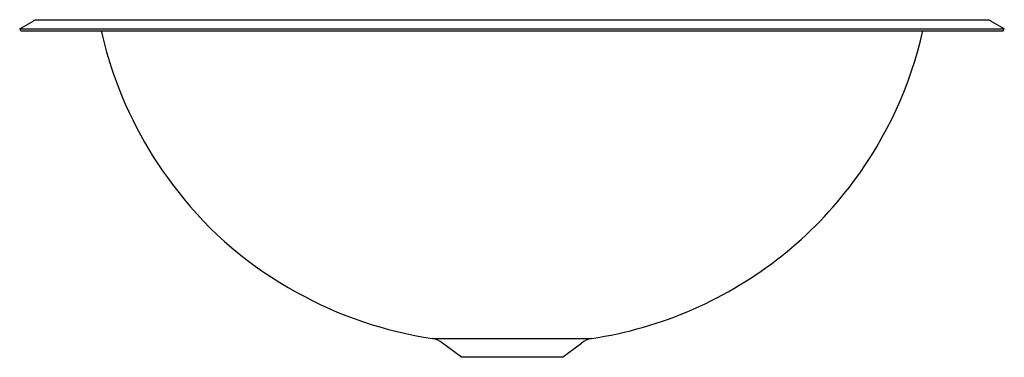
# Model space of a CAD drawing. Extents: x 651.5 to 668.2, y -22.9 to -17.2.
import ezdxf

# ---------------------------------------------------------------- set-up
doc = ezdxf.new("R2010")
doc.units = 0
doc.header["$LTSCALE"] = 0.64311
doc.layers.get('0').update_dxf_attribs({"color": 255, "linetype": 'CONTINUOUS'})
doc.layers.add('DEFPOINT', color=7, linetype='CONTINUOUS')
doc.styles.get("Standard").update_dxf_attribs({"font": 'txt', "width": 0.8})

msp = doc.modelspace()

# ---------------------------------------------------------------- linework, layer by layer
for p, q in [((651.523, -17.369), (651.753, -17.237)), ((651.523, -17.369), (668.233, -17.369)), ((651.541, -17.401), (651.523, -17.369)), ((651.818, -17.219), (667.938, -17.219)), ((668.233, -17.369), (668.003, -17.237)), ((668.215, -17.401), (668.233, -17.369)), ((651.541, -17.401), (668.215, -17.401)), ((658.528, -22.622), (661.228, -22.622)), ((659.021, -22.941), (658.7, -22.699)), ((660.735, -22.941), (661.056, -22.699)), ((660.735, -22.941), (659.021, -22.941))]:
    msp.add_line(p, q)
for centre, radius, start, end in [((651.818, -17.35), 0.13, 90.0075, 119.9924), ((667.938, -17.35), 0.13, 60.0076, 89.9925), ((659.525, -15.909), 6.786, 192.6958, 199.0442), ((660.231, -15.909), 6.786, 323.3461, 347.3043), ((659.525, -15.909), 6.786, 199.0444, 218.3748), ((660.231, -15.909), 6.786, 293.6595, 323.3461), ((659.273, -16.206), 6.405, 217.6947, 241.5928), ((659.525, -15.909), 6.786, 240.9127, 261.5562), ((660.231, -15.909), 6.786, 278.4439, 293.6595), ((658.471, -22.98), 0.363, 50.8249, 80.8761), ((661.279, -22.966), 0.348, 98.4439, 129.8543)]:
    msp.add_arc(centre, radius, start, end)

# ---------------------------------------------------------------- texts
at = {"layer": 'DEFPOINT'}
for tag, p, s in [('TRADENAME', (659.874, -17.217), 'BACHATA'), ('MODELNUMBER', (659.874, -17.216), 'K-2609-SU'), ('PRODUCT', (659.874, -17.219), 'BATHROOM SINK ')]:
    msp.add_attdef(tag, p, s, height=0.001, dxfattribs=at)

doc.saveas('drawing.dxf')
